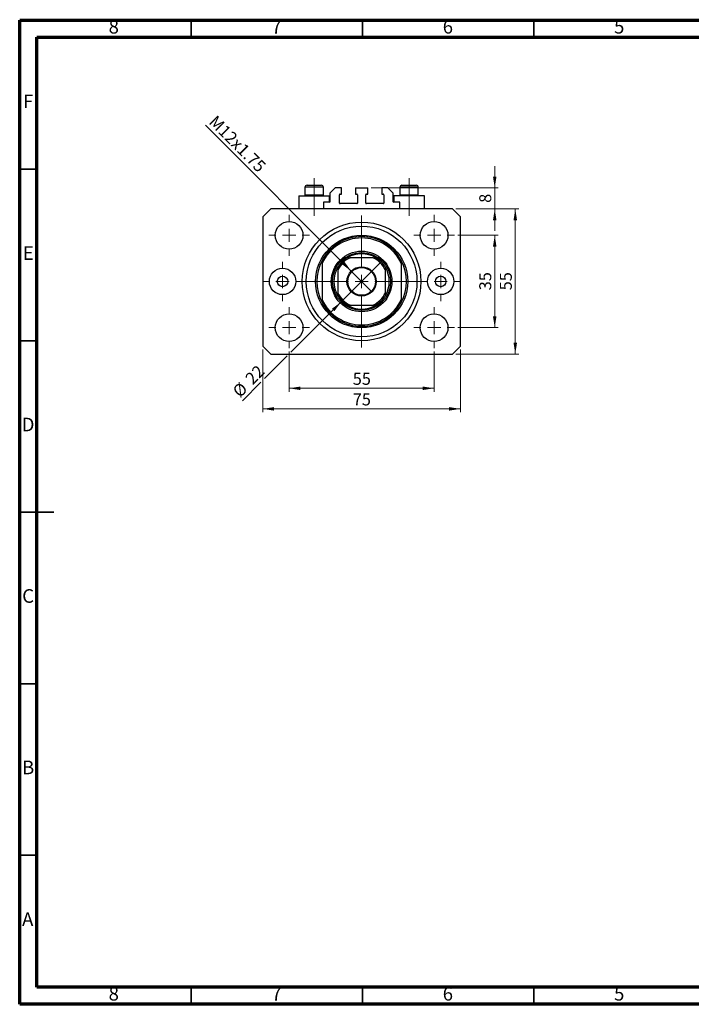
# Model space of a CAD drawing. Units: millimetres. Extents: x 15 to 415, y 5 to 292.
# Drawn here: x 15 to 211, y 5 to 292 of the extents above; entities that cross this region are included whole.
import ezdxf

# ---------------------------------------------------------------- set-up
doc = ezdxf.new("R2010")
doc.units = ezdxf.units.MM
doc.linetypes.add('CENTERX2', pattern=[20.32, 12.7, -2.54, 2.54, -2.54])
doc.styles.add('SLDTEXTSTYLE0', font='TXT', dxfattribs={"width": 0.75})
doc.dimstyles.new('SLDDIMSTYLE0', dxfattribs={"dimtxt": 3.5, "dimasz": 3.302, "dimexe": 0, "dimexo": 0.0625, "dimgap": 0.875, "dimtad": 1, "dimdec": 0, "dimlfac": 1.3, "dimrnd": 1e-09, "dimzin": 12, "dimdsep": 46, "dimtxsty": 'SLDTEXTSTYLE0', "dimsah": 1, "dimcen": 0.09, "dimadec": 0, "dimazin": 3, "dimtfac": 1, "dimtdec": 0, "dimtofl": 0, "dimtmove": 0, "dimatfit": 3, "dimfxl": 1, "dimfrac": 2, "dimtolj": 1, "dimtzin": 12, "dimarcsym": 0})
doc.dimstyles.new('SLDDIMSTYLE1', dxfattribs={"dimtxt": 3.5, "dimasz": 3.302, "dimexe": 0, "dimexo": 0.0625, "dimgap": 0.875, "dimtad": 1, "dimdec": 0, "dimlfac": 1.3, "dimrnd": 1e-09, "dimzin": 12, "dimdsep": 46, "dimtxsty": 'SLDTEXTSTYLE0', "dimsah": 1, "dimcen": 0.09, "dimadec": 0, "dimazin": 3, "dimtfac": 1, "dimtofl": 0, "dimtmove": 0, "dimatfit": 3, "dimfxl": 1, "dimfrac": 2, "dimtolj": 1, "dimtzin": 12, "dimarcsym": 0})
doc.dimstyles.new('SLDDIMSTYLE2', dxfattribs={"dimtxt": 3.5, "dimasz": 3.302, "dimexe": 0, "dimexo": 0.0625, "dimgap": 0.875, "dimtad": 1, "dimdec": 0, "dimlfac": 1.3, "dimrnd": 1e-09, "dimzin": 12, "dimdsep": 46, "dimtxsty": 'SLDTEXTSTYLE0', "dimblk1": 'NONE', "dimsah": 1, "dimcen": 0, "dimadec": 0, "dimazin": 3, "dimtfac": 1, "dimtdec": 0, "dimtmove": 0, "dimatfit": 3, "dimldrblk": 'NONE', "dimfxl": 1, "dimfrac": 2, "dimtolj": 1, "dimtzin": 12, "dimarcsym": 0})
doc.dimstyles.new('SLDDIMSTYLE3', dxfattribs={"dimtxt": 3.5, "dimasz": 3.302, "dimexe": 0, "dimexo": 0.0625, "dimgap": 0.875, "dimtad": 1, "dimdec": 0, "dimlfac": 1.3, "dimrnd": 1e-09, "dimzin": 12, "dimdsep": 46, "dimtxsty": 'SLDTEXTSTYLE0', "dimsah": 1, "dimcen": 0.09, "dimadec": 0, "dimazin": 3, "dimtfac": 1, "dimtdec": 0, "dimtmove": 0, "dimatfit": 0, "dimfxl": 1, "dimfrac": 2, "dimtolj": 1, "dimtzin": 12, "dimarcsym": 0})
doc.dimstyles.new('SLDDIMSTYLE4', dxfattribs={"dimtxt": 3.5, "dimasz": 3.302, "dimexe": 0, "dimexo": 0.0625, "dimgap": 0.875, "dimtad": 1, "dimdec": 0, "dimlfac": 1.3, "dimrnd": 1e-09, "dimzin": 12, "dimdsep": 46, "dimtxsty": 'SLDTEXTSTYLE0', "dimblk1": 'NONE', "dimsah": 1, "dimcen": 0, "dimadec": 0, "dimazin": 3, "dimtfac": 1, "dimtdec": 0, "dimtmove": 0, "dimatfit": 3, "dimldrblk": 'NONE', "dimfxl": 1, "dimfrac": 2, "dimtolj": 1, "dimtzin": 12, "dimarcsym": 0})

# ---------------------------------------------------------------- blocks, each defined once
blk = doc.blocks.new('_D')
at = {"color": 7, "linetype": 'Continuous', "lineweight": 0}
for p, q in [((93.63, 195.37), (93.63, 183.64)), ((135.94, 195.37), (135.94, 183.64)), ((93.63, 184.64), (135.94, 184.64))]:
    blk.add_line(p, q, dxfattribs=at)
at = {"color": 7, "linetype": 'Continuous', "lineweight": 18}
for points in [[(93.63, 184.64), (96.93, 184.13), (96.93, 185.15)], [(135.94, 184.64), (132.64, 185.15), (132.64, 184.13)]]:
    blk.add_solid(points, dxfattribs=at)
at = {"color": 7, "linetype": 'Continuous', "lineweight": 18, "insert": (112.2, 189.15), "char_height": 3.5, "attachment_point": 1, "style": 'SLDTEXTSTYLE0'}
blk.add_mtext('55', dxfattribs=at)
blk = doc.blocks.new('_D_1')
at = {"color": 7, "linetype": 'Continuous', "lineweight": 0}
for p, q in [((85.94, 195.95), (85.94, 177.64)), ((143.63, 195.95), (143.63, 177.64)), ((143.63, 178.64), (85.94, 178.64))]:
    blk.add_line(p, q, dxfattribs=at)
at = {"color": 7, "linetype": 'Continuous', "lineweight": 18}
for points in [[(85.94, 178.64), (89.24, 178.13), (89.24, 179.15)], [(143.63, 178.64), (140.33, 179.15), (140.33, 178.13)]]:
    blk.add_solid(points, dxfattribs=at)
at = {"color": 7, "linetype": 'Continuous', "lineweight": 18, "insert": (112.2, 183.15), "char_height": 3.5, "attachment_point": 1, "style": 'SLDTEXTSTYLE0'}
blk.add_mtext('75', dxfattribs=at)
blk = doc.blocks.new('_D_2')
at = {"color": 7, "linetype": 'Continuous', "lineweight": 0}
for p, q in [((142.9, 229.25), (154.63, 229.25)), ((153.63, 202.33), (153.63, 229.25)), ((142.9, 202.33), (154.63, 202.33))]:
    blk.add_line(p, q, dxfattribs=at)
at = {"color": 7, "linetype": 'Continuous', "lineweight": 18}
for points in [[(153.63, 229.25), (153.12, 225.95), (154.14, 225.95)], [(153.63, 202.33), (154.14, 205.63), (153.12, 205.63)]]:
    blk.add_solid(points, dxfattribs=at)
at = {"color": 7, "linetype": 'Continuous', "lineweight": 18, "insert": (149.12, 213.21), "char_height": 3.5, "attachment_point": 1, "rotation": 90, "style": 'SLDTEXTSTYLE0'}
blk.add_mtext('35', dxfattribs=at)
blk = doc.blocks.new('_D_3')
at = {"color": 7, "linetype": 'Continuous', "lineweight": 0}
for p, q in [((142.32, 236.95), (160.63, 236.95)), ((159.63, 194.64), (159.63, 236.95)), ((142.32, 194.64), (160.63, 194.64))]:
    blk.add_line(p, q, dxfattribs=at)
at = {"color": 7, "linetype": 'Continuous', "lineweight": 18}
for points in [[(159.63, 236.95), (159.12, 233.64), (160.14, 233.64)], [(159.63, 194.64), (160.14, 197.94), (159.12, 197.94)]]:
    blk.add_solid(points, dxfattribs=at)
at = {"color": 7, "linetype": 'Continuous', "lineweight": 18, "insert": (155.12, 213.21), "char_height": 3.5, "attachment_point": 1, "rotation": 90, "style": 'SLDTEXTSTYLE0'}
blk.add_mtext('55', dxfattribs=at)
blk = doc.blocks.new('_D_4')
at = {"color": 7, "linetype": 'Continuous', "lineweight": 0}
for q in [(69.23, 261.35), (117.8, 212.77)]:
    blk.add_line((111.77, 218.81), q, dxfattribs=at)
at = {"color": 7, "linetype": 'Continuous', "lineweight": 18}
blk.add_solid([(111.77, 218.81), (109.79, 221.51), (109.07, 220.79)], dxfattribs=at)
at = {"color": 7, "linetype": 'Continuous', "lineweight": 18, "insert": (72.42, 264.53), "char_height": 3.5, "attachment_point": 1, "rotation": 315, "style": 'SLDTEXTSTYLE0'}
blk.add_mtext('M12x1.75', dxfattribs=at)
blk = doc.blocks.new('_None')
blk = doc.blocks.new('_D_5')
at = {"color": 7, "linetype": 'Continuous', "lineweight": 0}
for p, q in [((153.63, 243.1), (153.63, 249.45)), ((117.59, 243.1), (154.63, 243.1)), ((153.63, 236.95), (153.63, 243.1)), ((142.32, 236.95), (154.63, 236.95)), ((153.63, 236.95), (153.63, 230.6))]:
    blk.add_line(p, q, dxfattribs=at)
at = {"color": 7, "linetype": 'Continuous', "lineweight": 18}
for points in [[(153.63, 243.1), (154.14, 246.4), (153.12, 246.4)], [(153.63, 236.95), (153.12, 233.64), (154.14, 233.64)]]:
    blk.add_solid(points, dxfattribs=at)
at = {"color": 7, "linetype": 'Continuous', "lineweight": 18, "insert": (149.12, 238.73), "char_height": 3.5, "attachment_point": 1, "rotation": 90, "style": 'SLDTEXTSTYLE0'}
blk.add_mtext('8', dxfattribs=at)
blk = doc.blocks.new('_D_6')
at = {"color": 7, "linetype": 'Continuous', "lineweight": 0}
for p, q in [((108.8, 209.81), (120.77, 221.78)), ((108.8, 209.81), (94.17, 195.18)), ((93.09, 194.1), (86.48, 187.49)), ((85.4, 186.41), (80, 181.01))]:
    blk.add_line(p, q, dxfattribs=at)
at = {"color": 7, "linetype": 'Continuous', "lineweight": 18}
blk.add_solid([(108.8, 209.81), (106.11, 207.83), (106.83, 207.12)], dxfattribs=at)
at = {"color": 7, "linetype": 'Continuous', "lineweight": 18, "char_height": 3.5, "attachment_point": 1, "rotation": 45, "style": 'SLDTEXTSTYLE0'}
for s, insert in [('22', (80.51, 187.96)), ('%%c', (76.81, 184.19))]:
    blk.add_mtext(s, dxfattribs=dict(at, insert=insert))
blk = doc.blocks.new('SW_CENTERMARKSYMBOL_0')
at = {"color": 0, "linetype": 'Continuous', "lineweight": 18}
for p, q in [((0, 3.85), (0, 19.23)), ((-3.85, 0), (-19.23, 0)), ((0, 0), (-1.92, 0)), ((0, 0), (0, 1.92)), ((0, 0), (0, -1.92)), ((0, 0), (1.92, 0)), ((3.85, 0), (19.23, 0)), ((0, -3.85), (0, -19.23))]:
    blk.add_line(p, q, dxfattribs=at)
blk = doc.blocks.new('SW_CENTERMARKSYMBOL_1')
at = {"color": 0, "linetype": 'Continuous', "lineweight": 18}
for p, q in [((0, 3.85), (0, 5.96)), ((-3.85, 0), (-5.96, 0)), ((0, 0), (-1.92, 0)), ((0, 0), (0, 1.92)), ((0, 0), (0, -1.92)), ((0, 0), (1.92, 0)), ((3.85, 0), (5.96, 0)), ((0, -3.85), (0, -5.96))]:
    blk.add_line(p, q, dxfattribs=at)
blk = doc.blocks.new('SW_CENTERMARKSYMBOL_2')
at = {"color": 0, "linetype": 'Continuous', "lineweight": 18}
for p, q in [((0, 3.85), (0, 5.96)), ((-3.85, 0), (-5.96, 0)), ((0, 0), (-1.92, 0)), ((0, 0), (0, 1.92)), ((0, 0), (0, -1.92)), ((0, 0), (1.92, 0)), ((3.85, 0), (5.96, 0)), ((0, -3.85), (0, -5.96))]:
    blk.add_line(p, q, dxfattribs=at)
blk = doc.blocks.new('SW_CENTERMARKSYMBOL_3')
at = {"color": 0, "linetype": 'Continuous', "lineweight": 18}
for p, q in [((0, 3.85), (0, 5.96)), ((-3.85, 0), (-5.96, 0)), ((0, 0), (-1.92, 0)), ((0, 0), (0, 1.92)), ((0, 0), (0, -1.92)), ((0, 0), (1.92, 0)), ((3.85, 0), (5.96, 0)), ((0, -3.85), (0, -5.96))]:
    blk.add_line(p, q, dxfattribs=at)
blk = doc.blocks.new('SW_CENTERMARKSYMBOL_4')
at = {"color": 0, "linetype": 'Continuous', "lineweight": 18}
for p, q in [((0, 3.85), (0, 5.96)), ((-3.85, 0), (-5.96, 0)), ((0, 0), (-1.92, 0)), ((0, 0), (0, 1.92)), ((0, 0), (0, -1.92)), ((0, 0), (1.92, 0)), ((3.85, 0), (5.96, 0)), ((0, -3.85), (0, -5.96))]:
    blk.add_line(p, q, dxfattribs=at)
blk = doc.blocks.new('SW_CENTERMARKSYMBOL_5')
at = {"color": 0, "linetype": 'Continuous', "lineweight": 18}
for p, q in [((0, 3.85), (0, 5.77)), ((-3.85, 0), (-5.77, 0)), ((0, 0), (-1.92, 0)), ((0, 0), (0, 1.92)), ((0, 0), (0, -1.92)), ((0, 0), (1.92, 0)), ((3.85, 0), (5.77, 0)), ((0, -3.85), (0, -5.77))]:
    blk.add_line(p, q, dxfattribs=at)
blk = doc.blocks.new('SW_CENTERMARKSYMBOL_6')
at = {"color": 0, "linetype": 'Continuous', "lineweight": 18}
for p, q in [((0, 3.85), (0, 5.77)), ((-3.85, 0), (-5.77, 0)), ((0, 0), (-1.92, 0)), ((0, 0), (0, 1.92)), ((0, 0), (0, -1.92)), ((0, 0), (1.92, 0)), ((3.85, 0), (5.77, 0)), ((0, -3.85), (0, -5.77))]:
    blk.add_line(p, q, dxfattribs=at)

msp = doc.modelspace()

# ---------------------------------------------------------------- linework, layer by layer
at = {"color": 7, "linetype": 'Continuous', "lineweight": 70}
for p, q in [((15, 5), (15, 292)), ((15, 292), (415, 292)), ((20, 10), (20, 287)), ((20, 287), (410, 287)), ((410, 10), (20, 10)), ((415, 5), (15, 5))]:
    msp.add_line(p, q, dxfattribs=at)
at = {"color": 7, "linetype": 'Continuous', "lineweight": 35}
for p, q in [((65, 287), (65, 292)), ((115, 287), (115, 292)), ((165, 287), (165, 292)), ((20, 248.5), (15, 248.5)), ((20, 198.5), (15, 198.5)), ((14.999, 148.5), (25.001, 148.5)), ((20, 148.5), (15, 148.5)), ((20, 98.5), (15, 98.5)), ((20, 48.5), (15, 48.5)), ((65, 10), (65, 5)), ((115, 10), (115, 5)), ((165, 10), (165, 5))]:
    msp.add_line(p, q, dxfattribs=at)
at = {"color": 7, "linetype": 'CENTERX2', "lineweight": 18}
for p, q in [((100.94, 241.054), (100.94, 245.87)), ((128.632, 241.054), (128.632, 245.87)), ((100.94, 241.054), (100.94, 240.793)), ((100.94, 234.947), (100.94, 240.793)), ((128.632, 241.054), (128.632, 240.793)), ((128.632, 234.947), (128.632, 240.793))]:
    msp.add_line(p, q, dxfattribs=at)
at = {"color": 7, "linetype": 'Continuous', "lineweight": 25}
for p, q in [((98.248, 243.254), (98.248, 241.054)), ((98.863, 243.87), (103.017, 243.87)), ((103.632, 241.054), (103.632, 243.254)), ((107.094, 243.1), (105.555, 241.562)), ((105.555, 241.562), (105.555, 239.023)), ((108.902, 243.1), (107.094, 243.1)), ((108.478, 241.254), (108.902, 241.254)), ((108.902, 241.254), (108.902, 243.1)), ((112.978, 243.1), (116.594, 243.1)), ((112.978, 243.1), (112.978, 241.254)), ((112.978, 241.254), (113.402, 241.254)), ((116.171, 241.254), (116.594, 241.254)), ((116.594, 241.254), (116.594, 243.1)), ((120.671, 243.1), (120.671, 241.254)), ((122.478, 243.1), (120.671, 243.1)), ((120.671, 241.254), (121.094, 241.254)), ((124.017, 241.562), (122.478, 243.1)), ((124.017, 239.023), (124.017, 241.562)), ((125.94, 243.254), (125.94, 241.054)), ((126.555, 243.87), (130.709, 243.87)), ((131.325, 241.054), (131.325, 243.254)), ((96.478, 240.793), (96.478, 236.947)), ((96.478, 240.793), (100.94, 240.793)), ((98.248, 241.054), (98.509, 240.793)), ((98.248, 241.054), (103.632, 241.054)), ((100.94, 240.793), (105.402, 240.793)), ((103.371, 240.793), (103.632, 241.054)), ((103.632, 238.87), (103.632, 236.947)), ((105.402, 238.87), (103.632, 238.87)), ((105.402, 238.87), (105.402, 240.793)), ((108.325, 238.639), (108.325, 241.1)), ((113.402, 238.485), (108.478, 238.485)), ((113.555, 241.1), (113.555, 238.639)), ((116.017, 238.639), (116.017, 241.1)), ((121.094, 238.485), (116.171, 238.485)), ((121.248, 241.1), (121.248, 238.639)), ((124.171, 240.793), (124.171, 238.87)), ((128.632, 240.793), (124.171, 240.793)), ((125.94, 238.87), (124.171, 238.87)), ((125.94, 241.054), (126.202, 240.793)), ((125.94, 241.054), (131.325, 241.054)), ((125.94, 236.947), (125.94, 238.87)), ((133.094, 240.793), (128.632, 240.793)), ((131.063, 240.793), (131.325, 241.054)), ((133.094, 236.947), (133.094, 240.793)), ((88.248, 236.947), (85.94, 234.639)), ((141.325, 236.947), (88.248, 236.947)), ((143.632, 234.639), (141.325, 236.947)), ((85.94, 234.639), (85.94, 196.947)), ((143.632, 196.947), (143.632, 234.639)), ((103.248, 221.947), (103.248, 221.08)), ((118.139, 222.716), (111.433, 222.716)), ((126.325, 221.947), (126.325, 221.08)), ((103.248, 221.08), (103.248, 210.505)), ((107.863, 219.146), (107.863, 212.44)), ((121.709, 212.44), (121.709, 219.146)), ((126.325, 221.08), (126.325, 210.505)), ((103.248, 210.505), (103.248, 209.639)), ((126.325, 210.505), (126.325, 209.639)), ((111.433, 208.87), (118.139, 208.87)), ((85.94, 196.947), (88.248, 194.639)), ((141.325, 194.639), (143.632, 196.947)), ((88.248, 194.639), (141.325, 194.639))]:
    msp.add_line(p, q, dxfattribs=at)
at = {"color": 8, "linetype": 'Continuous', "lineweight": 25}
for p, q in [((103.632, 243.254), (98.248, 243.254)), ((131.325, 243.254), (125.94, 243.254))]:
    msp.add_line(p, q, dxfattribs=at)
at = {"color": 7, "linetype": 'Continuous', "lineweight": 25}
for centre, radius in [((93.632, 229.254), 4.038), ((114.786, 215.793), 17.308), ((135.94, 229.254), 4.038), ((114.786, 215.793), 16.154), ((114.786, 215.793), 13.462), ((114.786, 215.793), 8.846), ((114.786, 215.793), 8.462), ((91.709, 215.793), 3.846), ((114.786, 215.793), 4.269), ((114.786, 215.793), 4.038), ((137.863, 215.793), 3.846), ((91.709, 215.793), 1.538), ((137.863, 215.793), 1.538), ((93.632, 202.331), 4.038), ((135.94, 202.331), 4.038)]:
    msp.add_circle(centre, radius, dxfattribs=at)
for centre, radius, start, end in [((98.863, 243.254), 0.615, 90, 180), ((103.017, 243.254), 0.615, 0, 90), ((108.478, 241.1), 0.154, 90, 180), ((113.402, 241.1), 0.154, 0, 90), ((116.171, 241.1), 0.154, 90, 180), ((121.094, 241.1), 0.154, 0, 90), ((126.555, 243.254), 0.615, 90, 180), ((130.709, 243.254), 0.615, 0, 90), ((105.402, 239.023), 0.154, 270, 0), ((108.478, 238.639), 0.154, 180, 270), ((113.402, 238.639), 0.154, 270, 0), ((116.171, 238.639), 0.154, 180, 270), ((121.094, 238.639), 0.154, 270, 0), ((124.171, 239.023), 0.154, 180, 270), ((114.786, 215.793), 13.077, 28.07249, 151.92751), ((114.786, 215.793), 12.692, 24.61998, 155.38002), ((114.786, 215.793), 13.077, 151.92751, 208.07249), ((114.786, 215.793), 8.077, 121.00272, 148.99728), ((114.786, 215.793), 7.692, 115.84193, 154.15807), ((114.786, 215.793), 8.077, 58.99728, 121.00272), ((114.786, 215.793), 7.692, 25.84193, 64.15807), ((114.786, 215.793), 8.077, 31.00272, 58.99728), ((114.786, 215.793), 13.077, 331.92751, 28.07249), ((114.786, 215.793), 8.077, 148.99728, 211.00272), ((114.786, 215.793), 8.077, 328.99728, 31.00272), ((114.786, 215.793), 12.692, 204.61998, 335.38002), ((114.786, 215.793), 13.077, 208.07249, 331.92751), ((114.786, 215.793), 7.692, 205.84193, 244.15807), ((114.786, 215.793), 8.077, 211.00272, 238.99728), ((114.786, 215.793), 7.692, 295.84193, 334.15807), ((114.786, 215.793), 8.077, 301.00272, 328.99728), ((114.786, 215.793), 8.077, 238.99728, 301.00272)]:
    msp.add_arc(centre, radius, start, end, dxfattribs=at)
for points, knots in [([(110.626, 222.716), (110.628, 222.716), (110.634, 222.716), (110.686, 222.716), (110.801, 222.716), (111.055, 222.716), (111.283, 222.716), (111.433, 222.716)], [0, 0, 0, 0, 0.0731849, 0.1620505, 0.2959674, 0.5365076, 1, 1, 1, 1]), ([(118.139, 222.716), (118.325, 222.716), (118.554, 222.716), (118.796, 222.716), (118.883, 222.716), (118.937, 222.716), (118.943, 222.716), (118.946, 222.716)], [0, 0, 0, 0, 0.5662294, 0.7007856, 0.8361712, 0.9183646, 1, 1, 1, 1]), ([(107.863, 219.146), (107.863, 219.331), (107.863, 219.561), (107.863, 219.802), (107.863, 219.89), (107.863, 219.943), (107.863, 219.95), (107.863, 219.953)], [0, 0, 0, 0, 0.5662294, 0.7007856, 0.8361712, 0.9183646, 1, 1, 1, 1]), ([(121.709, 219.953), (121.709, 219.95), (121.709, 219.945), (121.709, 219.893), (121.709, 219.778), (121.709, 219.524), (121.709, 219.296), (121.709, 219.146)], [0, 0, 0, 0, 0.0731849, 0.1620505, 0.2959674, 0.5365076, 1, 1, 1, 1]), ([(107.863, 211.632), (107.863, 211.635), (107.863, 211.641), (107.863, 211.693), (107.863, 211.807), (107.863, 212.061), (107.863, 212.29), (107.863, 212.44)], [0, 0, 0, 0, 0.0731849, 0.1620505, 0.2959674, 0.5365076, 1, 1, 1, 1]), ([(121.709, 212.44), (121.709, 212.254), (121.709, 212.025), (121.709, 211.783), (121.709, 211.696), (121.709, 211.642), (121.709, 211.636), (121.709, 211.632)], [0, 0, 0, 0, 0.5662294, 0.7007856, 0.8361712, 0.9183646, 1, 1, 1, 1]), ([(111.433, 208.87), (111.248, 208.87), (111.018, 208.87), (110.776, 208.87), (110.689, 208.87), (110.635, 208.87), (110.629, 208.87), (110.626, 208.87)], [0, 0, 0, 0, 0.5662294, 0.7007856, 0.8361712, 0.9183646, 1, 1, 1, 1]), ([(118.946, 208.87), (118.944, 208.87), (118.938, 208.87), (118.886, 208.87), (118.771, 208.87), (118.517, 208.87), (118.289, 208.87), (118.139, 208.87)], [0, 0, 0, 0, 0.0731849, 0.1620505, 0.2959674, 0.5365076, 1, 1, 1, 1])]:
    msp.add_open_spline(points, degree=3, knots=knots, dxfattribs=at)

# ---------------------------------------------------------------- block references
at = {"color": 7, "linetype": 'Continuous', "lineweight": 0}
for name, p in [('SW_CENTERMARKSYMBOL_3', (93.632, 229.254)), ('SW_CENTERMARKSYMBOL_0', (114.786, 215.793)), ('SW_CENTERMARKSYMBOL_2', (135.94, 229.254)), ('SW_CENTERMARKSYMBOL_5', (91.709, 215.793)), ('SW_CENTERMARKSYMBOL_6', (137.863, 215.793)), ('SW_CENTERMARKSYMBOL_4', (93.632, 202.331)), ('SW_CENTERMARKSYMBOL_1', (135.94, 202.331))]:
    msp.add_blockref(name, p, dxfattribs=at)

# ---------------------------------------------------------------- texts
at = {"color": 7, "linetype": 'Continuous', "lineweight": 0, "char_height": 3.969, "attachment_point": 2, "style": 'SLDTEXTSTYLE0'}
for s, insert in [('8', (42.46, 292.06)), ('7', (89.96, 292.06)), ('6', (139.96, 292.06)), ('5', (189.96, 292.06)), ('F', (17.458, 270.31)), ('E', (17.508, 226.06)), ('D', (17.453, 176.06)), ('C', (17.459, 126.06)), ('B', (17.471, 76.06)), ('A', (17.34, 31.81)), ('8', (42.46, 10.06)), ('7', (89.96, 10.06)), ('6', (139.96, 10.06)), ('5', (189.96, 10.06))]:
    msp.add_mtext(s, dxfattribs=dict(at, insert=insert))

# ---------------------------------------------------------------- dimensions: what is measured, and where the dimension line sits
at = {"color": 7, "linetype": 'Continuous', "lineweight": 18}
dim = msp.add_diameter_dim_2p(p1=(117.805, 212.774), p2=(111.767, 218.812), text='M12x1.75', dimstyle='SLDDIMSTYLE2', override={"dimpost": '<>'}, dxfattribs=at)
dim.commit()
dim.dimension.update_dxf_attribs({"geometry": '_D_4', "text_midpoint": (76.519, 254.06), "dimtype": 163})
for base, p1, p2, dimstyle, picture, middle in [((153.632, 243.1), (141.325, 236.947), (116.594, 243.1), 'SLDDIMSTYLE3', '_D_5', (153.632, 240.023)), ((159.632, 236.947), (141.325, 194.639), (141.325, 236.947), 'SLDDIMSTYLE0', '_D_3', (159.632, 215.793)), ((153.632, 229.254), (141.902, 202.331), (141.902, 229.254), 'SLDDIMSTYLE0', '_D_2', (153.632, 215.793))]:
    dim = msp.add_linear_dim(base=base, p1=p1, p2=p2, angle=90, dimstyle=dimstyle, dxfattribs=at)
    dim.commit()
    dim.dimension.update_dxf_attribs({"geometry": picture, "text_midpoint": middle, "dimtype": 160})
dim = msp.add_diameter_dim_2p(p1=(120.769, 221.776), p2=(108.803, 209.809), dimstyle='SLDDIMSTYLE4', dxfattribs=at)
dim.commit()
dim.dimension.update_dxf_attribs({"geometry": '_D_6', "text_midpoint": (83.632, 184.639), "dimtype": 163})
for base, p1, p2, dimstyle, picture, middle in [((85.94, 178.639), (143.632, 196.947), (85.94, 196.947), 'SLDDIMSTYLE1', '_D_1', (114.786, 178.639)), ((135.94, 184.639), (93.632, 196.37), (135.94, 196.37), 'SLDDIMSTYLE0', '_D', (114.786, 184.639))]:
    dim = msp.add_linear_dim(base=base, p1=p1, p2=p2, dimstyle=dimstyle, dxfattribs=at)
    dim.commit()
    dim.dimension.update_dxf_attribs({"geometry": picture, "text_midpoint": middle, "dimtype": 160})

doc.saveas('drawing.dxf')
